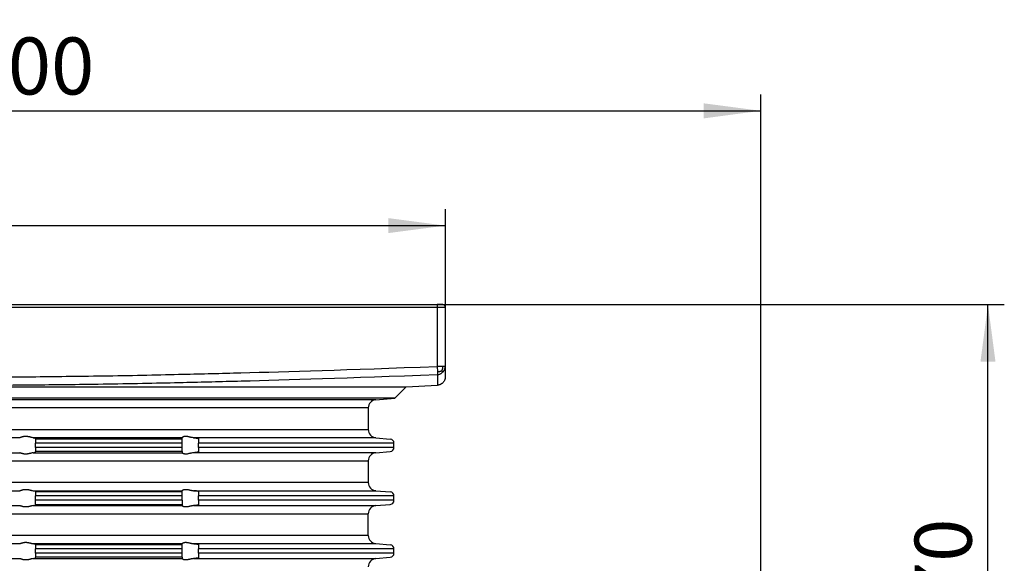
# Model space of a CAD drawing. Extents: x -149 to 116, y -21 to 227.
# Drawn here: x -5 to 116, y 160 to 227 of the extents above; entities that cross this region are included whole.
import ezdxf

# ---------------------------------------------------------------- set-up
doc = ezdxf.new("R2010")
doc.units = 0
doc.layers.get('0').update_dxf_attribs({"linetype": 'CONTINUOUS'})
doc.layers.add('1', color=7, linetype='CONTINUOUS')
doc.styles.add('CONVERTER_1', font='txt.shx', dxfattribs={"width": 0.9})
doc.dimstyles.new('ME10_DIM_0', dxfattribs={"dimtxt": 7, "dimasz": 7, "dimexe": 2, "dimexo": 0, "dimtad": 1, "dimtxsty": 'STANDARD', "dimsah": 1, "dimcen": 0.09, "dimclrd": 4, "dimclre": 4, "dimclrt": 1, "dimazin": 3, "dimtfac": 1, "dimtdec": 4, "dimtofl": 0, "dimtmove": 0, "dimatfit": 3, "dimtolj": 1, "dimtzin": 0})
doc.dimstyles.new('ME10_DIM_3', dxfattribs={"dimtxt": 7, "dimasz": 7, "dimexe": 2, "dimexo": 0, "dimtad": 1, "dimdec": 0, "dimtxsty": 'STANDARD', "dimsah": 1, "dimcen": 0.09, "dimclrd": 4, "dimclre": 4, "dimclrt": 1, "dimazin": 3, "dimtfac": 1, "dimtdec": 4, "dimtofl": 0, "dimtmove": 0, "dimatfit": 3, "dimtolj": 1, "dimtzin": 0})
doc.dimstyles.new('ME10_DIM_6', dxfattribs={"dimtxt": 7, "dimasz": 7, "dimexe": 2, "dimexo": 0, "dimtad": 1, "dimdec": 0, "dimtxsty": 'STANDARD', "dimsah": 1, "dimcen": 0.09, "dimclrd": 4, "dimclre": 4, "dimclrt": 1, "dimazin": 3, "dimtfac": 1, "dimtdec": 4, "dimtofl": 0, "dimtmove": 0, "dimatfit": 3, "dimtolj": 1, "dimtzin": 0})

# ---------------------------------------------------------------- blocks, each defined once
blk = doc.blocks.new('*D9')
at = {"color": 4, "linetype": 'CONTINUOUS'}
for p, q in [((46.08, 191.88), (115.66, 191.88)), ((113.66, 122.99), (113.66, 191.88)), ((85.78, 122.99), (115.66, 122.99))]:
    blk.add_line(p, q, dxfattribs=at)
at = {"color": 4}
for points in [[(114.58, 184.88), (112.74, 184.88), (113.66, 191.88)], [(112.74, 129.99), (114.58, 129.99), (113.66, 122.99)]]:
    blk.add_solid(points, dxfattribs=at)
at = {"color": 1, "insert": (111.66, 141.1), "char_height": 7, "attachment_point": 7, "rotation": 90, "style": 'CONVERTER_1'}
blk.add_mtext('\\C1;12-\\C1;70', dxfattribs=at)
blk = doc.blocks.new('*D6')
at = {"color": 4, "linetype": 'CONTINUOUS'}
for p, q in [((-75.52, 191.58), (-75.52, 203.58)), ((47.08, 191.58), (47.08, 203.58)), ((-75.52, 201.58), (47.08, 201.58))]:
    blk.add_line(p, q, dxfattribs=at)
at = {"color": 4}
for points in [[(-68.52, 202.5), (-68.52, 200.66), (-75.52, 201.58)], [(40.08, 200.66), (40.08, 202.5), (47.08, 201.58)]]:
    blk.add_solid(points, dxfattribs=at)
at = {"color": 1, "insert": (-49.59, 203.58), "char_height": 7, "attachment_point": 7, "rotation": 0.0001, "style": 'CONVERTER_1'}
blk.add_mtext('\\C1;123\\C1;x123', dxfattribs=at)
blk = doc.blocks.new('*D3')
at = {"color": 4, "linetype": 'CONTINUOUS'}
for p, q in [((-114.22, 116.99), (-114.22, 217.67)), ((85.78, 122.99), (85.78, 217.67)), ((-114.22, 215.67), (85.78, 215.67))]:
    blk.add_line(p, q, dxfattribs=at)
at = {"color": 4}
for points in [[(-107.22, 216.59), (-107.22, 214.74), (-114.22, 215.67)], [(78.78, 214.74), (78.78, 216.59), (85.78, 215.67)]]:
    blk.add_solid(points, dxfattribs=at)
at = {"color": 1, "insert": (-18.98, 217.67), "char_height": 7, "attachment_point": 7, "rotation": 0.0001, "style": 'CONVERTER_1'}
blk.add_mtext('\\C1;Ø\\C1;200', dxfattribs=at)
blk = doc.blocks.new('HL37N_AUFSATZRAHMEN', base_point=(291.84, -66.06))
at = {"color": 7, "linetype": 'CONTINUOUS'}
for p, q in [((-14.22, 191.88), (46.08, 191.88)), ((-14.22, 191.58), (47.08, 191.58)), ((46.78, 191.88), (46.08, 191.88)), ((46.08, 191.88), (46.08, 184.3)), ((47.08, 191.58), (47.08, 184.3)), ((46.08, 184.3), (46.11, 183.62)), ((46.79, 184.3), (46.08, 184.3)), ((47.08, 184.3), (47.08, 182.99)), ((46.11, 183.62), (46.12, 183.3)), ((-14.22, 181.79), (42.28, 181.79)), ((40.9, 180.41), (42.28, 181.79)), ((42.28, 181.79), (46.13, 181.99)), ((40.9, 180.41), (-14.22, 180.41)), ((38.55, 180.21), (-14.22, 180.21)), ((38.55, 180.21), (40.9, 180.41)), ((37.63, 179.21), (-14.22, 179.21)), ((37.63, 179.21), (37.63, 176.54)), ((-14.22, 176.54), (37.63, 176.54)), ((-5.14, 175.54), (-14.22, 175.54)), ((14.78, 175.54), (-3.5, 175.54)), ((-3.22, 175.48), (-3.22, 175.39)), ((-3.22, 175.39), (-3.22, 174.89)), ((14.78, 175.39), (-3.22, 175.39)), ((14.78, 175.55), (14.78, 175.54)), ((14.78, 175.39), (14.78, 175.54)), ((14.78, 174.89), (14.78, 175.39)), ((38.55, 175.54), (16.17, 175.54)), ((16.78, 175.45), (16.78, 175.39)), ((16.78, 175.39), (16.78, 174.89)), ((38.55, 175.54), (40.33, 175.39)), ((-3.22, 174.36), (-3.22, 174.89)), ((14.78, 174.89), (-3.22, 174.89)), ((14.78, 174.36), (-3.22, 174.36)), ((-3.22, 174.36), (-3.22, 173.86)), ((14.78, 174.36), (14.78, 174.89)), ((14.78, 173.86), (14.78, 174.36)), ((40.78, 174.89), (16.78, 174.89)), ((16.78, 174.36), (16.78, 174.89)), ((40.78, 174.36), (16.78, 174.36)), ((16.78, 174.36), (16.78, 173.86)), ((40.78, 174.36), (40.78, 174.89)), ((-14.22, 173.7), (-5.14, 173.7)), ((-3.5, 173.7), (14.78, 173.7)), ((-3.22, 173.77), (-3.22, 173.86)), ((14.78, 173.86), (-3.22, 173.86)), ((14.78, 173.86), (14.78, 173.7)), ((14.78, 173.7), (14.78, 173.7)), ((38.55, 173.7), (16.17, 173.7)), ((16.78, 173.86), (16.78, 173.8)), ((38.55, 173.7), (40.33, 173.86)), ((-14.22, 172.71), (37.63, 172.71)), ((37.63, 172.71), (37.63, 170.05)), ((37.63, 170.05), (-14.22, 170.05)), ((-14.22, 169.05), (-5.14, 169.05)), ((-3.5, 169.05), (14.78, 169.05)), ((-3.22, 168.99), (-3.22, 168.9)), ((-3.22, 168.9), (-3.22, 168.4)), ((14.78, 168.9), (-3.22, 168.9)), ((14.78, 168.4), (-3.22, 168.4)), ((-3.22, 167.87), (-3.22, 168.4)), ((14.78, 168.9), (14.78, 169.05)), ((14.78, 169.05), (14.78, 169.05)), ((14.78, 168.4), (14.78, 168.9)), ((14.78, 167.87), (14.78, 168.4)), ((16.17, 169.05), (38.55, 169.05)), ((16.78, 168.9), (16.78, 168.95)), ((16.78, 168.9), (16.78, 168.4)), ((40.78, 168.4), (16.78, 168.4)), ((16.78, 167.87), (16.78, 168.4)), ((38.55, 169.05), (40.33, 168.9)), ((40.78, 167.87), (40.78, 168.4)), ((-14.22, 167.21), (-5.14, 167.21)), ((-3.5, 167.21), (14.78, 167.21)), ((-3.22, 167.37), (-3.22, 167.87)), ((14.78, 167.87), (-3.22, 167.87)), ((-3.22, 167.37), (14.78, 167.37)), ((-3.22, 167.28), (-3.22, 167.37)), ((14.78, 167.87), (14.78, 167.37)), ((14.78, 167.37), (14.78, 167.21)), ((14.78, 167.21), (14.78, 167.21)), ((16.17, 167.21), (38.55, 167.21)), ((40.78, 167.87), (16.78, 167.87)), ((16.78, 167.87), (16.78, 167.37)), ((16.78, 167.37), (16.78, 167.31)), ((38.55, 167.21), (40.33, 167.37)), ((-14.22, 166.22), (37.63, 166.22)), ((37.63, 163.55), (37.63, 166.22)), ((37.63, 163.55), (-14.22, 163.55)), ((-14.22, 162.55), (-5.14, 162.55)), ((-3.5, 162.55), (14.78, 162.55)), ((-3.22, 162.49), (-3.22, 162.4)), ((14.78, 162.4), (-3.22, 162.4)), ((-3.22, 162.4), (-3.22, 161.9)), ((14.78, 161.9), (-3.22, 161.9)), ((-3.22, 161.37), (-3.22, 161.9)), ((14.78, 162.4), (14.78, 162.55)), ((14.78, 162.55), (14.78, 162.55)), ((14.78, 161.9), (14.78, 162.4)), ((14.78, 161.37), (14.78, 161.9)), ((16.17, 162.55), (38.55, 162.55)), ((16.78, 162.45), (16.78, 162.4)), ((16.78, 162.4), (16.78, 161.9)), ((16.78, 161.37), (16.78, 161.9)), ((40.78, 161.9), (16.78, 161.9)), ((38.55, 162.55), (40.33, 162.4)), ((40.78, 161.37), (40.78, 161.9)), ((-14.22, 160.71), (-5.14, 160.71)), ((-3.5, 160.71), (14.78, 160.71)), ((14.78, 161.37), (-3.22, 161.37)), ((-3.22, 161.37), (-3.22, 160.87)), ((-3.22, 160.78), (-3.22, 160.87)), ((14.78, 160.87), (-3.22, 160.87)), ((14.78, 160.87), (14.78, 161.37)), ((14.78, 160.87), (14.78, 160.71)), ((14.78, 160.71), (14.78, 160.71)), ((16.17, 160.71), (38.55, 160.71)), ((40.78, 161.37), (16.78, 161.37)), ((16.78, 161.37), (16.78, 160.87)), ((16.78, 160.87), (16.78, 160.81)), ((38.55, 160.71), (40.33, 160.87))]:
    blk.add_line(p, q, dxfattribs=at)
for centre, radius, start, end in [((46.78, 191.58), 0.3, 0, 90), ((38.63, 179.21), 1, 95, 180), ((38.63, 176.54), 1, 180, -95), ((40.28, 174.89), 0.5, 0, 85), ((40.28, 174.36), 0.5, -85, 0), ((38.63, 172.71), 1, 95, 180), ((38.63, 170.05), 1, 180, -95), ((40.28, 168.4), 0.5, 0, 85), ((38.63, 166.22), 1, 95, 180), ((40.28, 167.87), 0.5, -85, 0), ((38.63, 163.55), 1, 180, -95), ((40.28, 161.9), 0.5, 0, 85), ((38.63, 159.72), 1, 95, 180), ((40.28, 161.37), 0.5, -85, 0)]:
    blk.add_arc(centre, radius, start, end, dxfattribs=at)
for points, knots in [([(-14.22, 182.99), (-9.25, 182.99), (-4.26, 183.02), (0.86, 183.09), (5.7, 183.15), (10.69, 183.24), (15.94, 183.37), (24.9, 183.58), (34.74, 183.88), (46.08, 184.3)], [181.030291, 181.030291, 181.030291, 181.030291, 190.98646, 196.108111, 200.946349, 205.938322, 211.186894, 220.149352, 241.348463, 241.348463, 241.348463, 241.348463]), ([(47.08, 184.3), (47.06, 184.3), (47.03, 184.3), (47.01, 184.3), (46.93, 184.3), (46.88, 184.3), (46.79, 184.3)], [0, 0, 0, 0, 0.050747, 0.0761205, 0.1519292, 0.2928932, 0.2928932, 0.2928932, 0.2928932]), ([(-14.22, 181.99), (-9.24, 181.99), (-4.25, 182.03), (0.87, 182.09), (5.71, 182.15), (10.71, 182.24), (15.96, 182.37), (24.93, 182.58), (34.78, 182.88), (46.12, 183.3)], [181.030291, 181.030291, 181.030291, 181.030291, 190.995419, 196.120806, 200.963476, 205.959102, 211.2103, 220.179622, 241.385462, 241.385462, 241.385462, 241.385462]), ([(46.12, 183.3), (46.25, 183.31), (46.37, 183.34), (46.49, 183.39), (46.6, 183.45), (46.7, 183.53), (46.79, 183.62)], [0, 0, 0, 0, 0.2561405, 0.3827453, 0.5093501, 0.7661018, 0.7661018, 0.7661018, 0.7661018]), ([(46.12, 183.3), (46.12, 182.95), (46.13, 182.64), (46.13, 182.37), (46.13, 182.26), (46.13, 182.17), (46.13, 182.09), (46.13, 182.06), (46.13, 182.03), (46.13, 181.99)], [120.694778, 120.694778, 120.694778, 120.694778, 121.355985, 121.630735, 121.736695, 121.8283, 121.906565, 121.938998, 122.003866, 122.003866, 122.003866, 122.003866]), ([(47.08, 182.99), (47.08, 182.93), (47.08, 182.87), (47.06, 182.8), (47.04, 182.73), (47.02, 182.66), (46.99, 182.6), (46.94, 182.49), (46.88, 182.4), (46.8, 182.31), (46.77, 182.28), (46.72, 182.24), (46.67, 182.2), (46.61, 182.16), (46.56, 182.13), (46.52, 182.1), (46.47, 182.08), (46.41, 182.05), (46.33, 182.03), (46.27, 182.01), (46.2, 182), (46.13, 181.99)], [0, 0, 0, 0, 0.127354, 0.199268, 0.269147, 0.339381, 0.409415, 0.524072, 0.640798, 0.7561, 0.80375, 0.862593, 0.929471, 0.998476, 1.05805, 1.105678, 1.16186, 1.231712, 1.3104, 1.377135, 1.511765, 1.511765, 1.511765, 1.511765]), ([(-5.14, 175.54), (-5.17, 175.54), (-5.19, 175.53), (-5.2, 175.53), (-5.21, 175.52), (-5.22, 175.52), (-5.22, 175.51)], [0.38639991, 0.38639991, 0.38639991, 0.38639991, 0.43274466, 0.44370611, 0.45942689, 0.47089722, 0.47089722, 0.47089722, 0.47089722]), ([(-3.5, 175.54), (-3.57, 175.55), (-3.66, 175.57), (-3.75, 175.59), (-3.83, 175.61), (-3.91, 175.64), (-4, 175.66), (-4.07, 175.67), (-4.14, 175.68), (-4.2, 175.69), (-4.27, 175.7), (-4.34, 175.7), (-4.41, 175.7), (-4.47, 175.7), (-4.54, 175.7), (-4.6, 175.69), (-4.66, 175.68), (-4.72, 175.67), (-4.78, 175.66), (-4.85, 175.64), (-4.92, 175.61), (-4.98, 175.59), (-5.05, 175.57), (-5.1, 175.55), (-5.14, 175.54)], [0.216019, 0.216019, 0.216019, 0.216019, 0.378613, 0.472624, 0.556557, 0.645681, 0.737184, 0.804181, 0.871784, 0.940263, 1.007776, 1.07478, 1.14277, 1.208372, 1.272759, 1.337784, 1.400012, 1.459969, 1.518331, 1.596345, 1.668345, 1.731644, 1.802556, 1.903072, 1.903072, 1.903072, 1.903072]), ([(-3.5, 175.54), (-3.44, 175.54), (-3.41, 175.53), (-3.38, 175.53), (-3.35, 175.52), (-3.32, 175.52), (-3.29, 175.51), (-3.24, 175.5), (-3.22, 175.49), (-3.22, 175.48)], [0.2284215, 0.2284215, 0.2284215, 0.2284215, 0.3187514, 0.3474034, 0.3762621, 0.4083153, 0.4366289, 0.4852793, 0.5233016, 0.5233016, 0.5233016, 0.5233016]), ([(16.17, 175.54), (16.07, 175.55), (15.97, 175.57), (15.87, 175.59), (15.78, 175.61), (15.69, 175.63), (15.6, 175.65), (15.47, 175.68), (15.35, 175.7), (15.23, 175.7), (15.18, 175.71), (15.13, 175.7), (15.07, 175.69), (15.04, 175.69), (14.99, 175.68), (14.95, 175.66), (14.9, 175.64), (14.86, 175.62), (14.83, 175.6), (14.8, 175.57), (14.78, 175.55), (14.78, 175.55)], [0.259798, 0.259798, 0.259798, 0.259798, 0.462971, 0.566881, 0.658299, 0.750174, 0.839856, 0.971227, 1.097044, 1.217101, 1.267739, 1.32056, 1.374676, 1.409525, 1.45504, 1.50605, 1.559907, 1.604944, 1.638327, 1.676384, 1.711441, 1.711441, 1.711441, 1.711441]), ([(16.17, 175.54), (16.2, 175.54), (16.23, 175.54), (16.25, 175.54), (16.33, 175.53), (16.39, 175.52), (16.45, 175.52), (16.5, 175.51), (16.56, 175.5), (16.62, 175.49), (16.67, 175.49), (16.7, 175.48), (16.73, 175.47), (16.75, 175.47), (16.77, 175.46), (16.78, 175.45), (16.78, 175.45), (16.78, 175.45), (16.78, 175.45)], [0.2284215, 0.2284215, 0.2284215, 0.2284215, 0.2849779, 0.3123238, 0.3851779, 0.4530888, 0.5144808, 0.5617571, 0.620726, 0.6764214, 0.7325375, 0.7671288, 0.7887227, 0.8169398, 0.8358986, 0.8457734, 0.8497703, 0.8543871, 0.8543871, 0.8543871, 0.8543871]), ([(-5.22, 173.73), (-5.22, 173.73), (-5.21, 173.72), (-5.2, 173.72), (-5.18, 173.71), (-5.16, 173.71), (-5.14, 173.7)], [0.0090876, 0.0090876, 0.0090876, 0.0090876, 0.02055793, 0.03627871, 0.05189224, 0.09360138, 0.09360138, 0.09360138, 0.09360138]), ([(-3.5, 173.7), (-3.57, 173.69), (-3.66, 173.67), (-3.75, 173.65), (-3.83, 173.63), (-3.91, 173.61), (-4, 173.59), (-4.07, 173.57), (-4.14, 173.56), (-4.2, 173.55), (-4.27, 173.55), (-4.34, 173.54), (-4.41, 173.54), (-4.47, 173.54), (-4.54, 173.54), (-4.6, 173.55), (-4.66, 173.56), (-4.72, 173.57), (-4.78, 173.59), (-4.85, 173.61), (-4.92, 173.63), (-4.98, 173.65), (-5.05, 173.67), (-5.1, 173.69), (-5.14, 173.7)], [0.216019, 0.216019, 0.216019, 0.216019, 0.378613, 0.472624, 0.556557, 0.645681, 0.737184, 0.804181, 0.871784, 0.940263, 1.007776, 1.07478, 1.14277, 1.208372, 1.272759, 1.337784, 1.400012, 1.459969, 1.518331, 1.596345, 1.668345, 1.731644, 1.802556, 1.903072, 1.903072, 1.903072, 1.903072]), ([(-3.5, 173.7), (-3.44, 173.71), (-3.41, 173.71), (-3.38, 173.72), (-3.34, 173.72), (-3.31, 173.73), (-3.29, 173.73), (-3.24, 173.74), (-3.22, 173.75), (-3.22, 173.77)], [0.2284215, 0.2284215, 0.2284215, 0.2284215, 0.3187514, 0.3474034, 0.3881488, 0.4166293, 0.4366267, 0.4852771, 0.5232993, 0.5232993, 0.5232993, 0.5232993]), ([(16.17, 173.7), (16.07, 173.69), (15.97, 173.67), (15.87, 173.65), (15.78, 173.63), (15.69, 173.61), (15.6, 173.59), (15.47, 173.56), (15.35, 173.54), (15.23, 173.54), (15.18, 173.54), (15.13, 173.54), (15.07, 173.55), (15.04, 173.56), (14.99, 173.57), (14.95, 173.59), (14.9, 173.61), (14.86, 173.63), (14.83, 173.65), (14.8, 173.67), (14.78, 173.69), (14.78, 173.7)], [0.259798, 0.259798, 0.259798, 0.259798, 0.462971, 0.566881, 0.658299, 0.750174, 0.839856, 0.971227, 1.097044, 1.217101, 1.267739, 1.32056, 1.374676, 1.409525, 1.45504, 1.50605, 1.559907, 1.604944, 1.638327, 1.676384, 1.711441, 1.711441, 1.711441, 1.711441]), ([(16.78, 173.8), (16.78, 173.8), (16.78, 173.79), (16.78, 173.79), (16.77, 173.78), (16.75, 173.78), (16.73, 173.77), (16.69, 173.76), (16.65, 173.76), (16.62, 173.75), (16.56, 173.74), (16.5, 173.73), (16.45, 173.73), (16.39, 173.72), (16.33, 173.71), (16.25, 173.71), (16.23, 173.71), (16.2, 173.7), (16.17, 173.7)], [0.1757945, 0.1757945, 0.1757945, 0.1757945, 0.1807085, 0.184414, 0.1961906, 0.2193901, 0.2415635, 0.2756231, 0.317986, 0.3538705, 0.4095659, 0.4685348, 0.5158111, 0.5772031, 0.645114, 0.7179681, 0.745314, 0.8018704, 0.8018704, 0.8018704, 0.8018704]), ([(-5.14, 169.05), (-5.1, 169.06), (-5.05, 169.08), (-4.98, 169.1), (-4.92, 169.12), (-4.85, 169.14), (-4.78, 169.16), (-4.72, 169.18), (-4.66, 169.19), (-4.6, 169.2), (-4.54, 169.21), (-4.47, 169.21), (-4.41, 169.21), (-4.34, 169.21), (-4.27, 169.21), (-4.2, 169.2), (-4.14, 169.19), (-4.07, 169.18), (-4, 169.16), (-3.91, 169.14), (-3.83, 169.12), (-3.75, 169.1), (-3.66, 169.08), (-3.57, 169.06), (-3.5, 169.05)], [0.27255, 0.27255, 0.27255, 0.27255, 0.373066, 0.443978, 0.507278, 0.579278, 0.657291, 0.715654, 0.775611, 0.837839, 0.902863, 0.96725, 1.032852, 1.100843, 1.167846, 1.235359, 1.303838, 1.371441, 1.438438, 1.529941, 1.619065, 1.702998, 1.797009, 1.959603, 1.959603, 1.959603, 1.959603]), ([(14.78, 169.05), (14.78, 169.06), (14.8, 169.08), (14.83, 169.1), (14.86, 169.12), (14.9, 169.15), (14.95, 169.17), (14.99, 169.18), (15.04, 169.19), (15.07, 169.2), (15.13, 169.21), (15.18, 169.21), (15.23, 169.21), (15.35, 169.21), (15.47, 169.19), (15.6, 169.16), (15.69, 169.14), (15.78, 169.12), (15.87, 169.1), (15.97, 169.08), (16.07, 169.06), (16.17, 169.05)], [0.002207, 0.002207, 0.002207, 0.002207, 0.037264, 0.075322, 0.108705, 0.153742, 0.207599, 0.258609, 0.304124, 0.338973, 0.393089, 0.445909, 0.496548, 0.616605, 0.742422, 0.873792, 0.963475, 1.05535, 1.146768, 1.250677, 1.453851, 1.453851, 1.453851, 1.453851]), ([(-5.22, 169.02), (-5.22, 169.02), (-5.21, 169.03), (-5.2, 169.04), (-5.18, 169.04), (-5.16, 169.05), (-5.14, 169.05)], [0.0090876, 0.0090876, 0.0090876, 0.0090876, 0.02055793, 0.03627871, 0.05189224, 0.09360138, 0.09360138, 0.09360138, 0.09360138]), ([(-3.5, 169.05), (-3.46, 169.05), (-3.42, 169.04), (-3.38, 169.04), (-3.35, 169.03), (-3.32, 169.03), (-3.29, 169.02), (-3.27, 169.02), (-3.25, 169.01), (-3.24, 169), (-3.23, 169), (-3.22, 168.99), (-3.22, 168.99)], [0.2284215, 0.2284215, 0.2284215, 0.2284215, 0.3068556, 0.347404, 0.3762628, 0.4083159, 0.4366296, 0.4567952, 0.4777337, 0.493135, 0.5042193, 0.5204159, 0.5204159, 0.5204159, 0.5204159]), ([(16.78, 168.95), (16.78, 168.96), (16.78, 168.96), (16.78, 168.96), (16.77, 168.97), (16.75, 168.98), (16.73, 168.98), (16.7, 168.99), (16.67, 168.99), (16.62, 169), (16.52, 169.02), (16.4, 169.03), (16.25, 169.04), (16.23, 169.05), (16.2, 169.05), (16.17, 169.05)], [0.1757945, 0.1757945, 0.1757945, 0.1757945, 0.1810192, 0.1844307, 0.1962072, 0.2194067, 0.2415802, 0.263174, 0.2977653, 0.3538814, 0.4467597, 0.5720203, 0.7180273, 0.7453732, 0.8019296, 0.8019296, 0.8019296, 0.8019296]), ([(-5.22, 167.24), (-5.22, 167.24), (-5.21, 167.23), (-5.2, 167.23), (-5.19, 167.22), (-5.17, 167.22), (-5.14, 167.21)], [0.0090876, 0.0090876, 0.0090876, 0.0090876, 0.02552171, 0.03663981, 0.04760126, 0.09394601, 0.09394601, 0.09394601, 0.09394601]), ([(-3.5, 167.21), (-3.57, 167.2), (-3.66, 167.18), (-3.75, 167.16), (-3.83, 167.14), (-3.91, 167.12), (-4, 167.1), (-4.07, 167.08), (-4.14, 167.07), (-4.2, 167.06), (-4.27, 167.06), (-4.34, 167.05), (-4.41, 167.05), (-4.47, 167.05), (-4.54, 167.05), (-4.6, 167.06), (-4.66, 167.07), (-4.72, 167.08), (-4.78, 167.1), (-4.85, 167.12), (-4.92, 167.14), (-4.98, 167.16), (-5.05, 167.18), (-5.1, 167.2), (-5.14, 167.21)], [0.216019, 0.216019, 0.216019, 0.216019, 0.378613, 0.472624, 0.556557, 0.645681, 0.737184, 0.804181, 0.871784, 0.940263, 1.007776, 1.07478, 1.14277, 1.208372, 1.272759, 1.337784, 1.400012, 1.459969, 1.518331, 1.596345, 1.668345, 1.731644, 1.802556, 1.903072, 1.903072, 1.903072, 1.903072]), ([(-3.5, 167.21), (-3.44, 167.22), (-3.41, 167.22), (-3.38, 167.23), (-3.34, 167.23), (-3.31, 167.24), (-3.29, 167.24), (-3.24, 167.25), (-3.22, 167.26), (-3.22, 167.28)], [0.2284215, 0.2284215, 0.2284215, 0.2284215, 0.3187514, 0.3474034, 0.3881488, 0.4166293, 0.4366267, 0.4852771, 0.5232993, 0.5232993, 0.5232993, 0.5232993]), ([(16.17, 167.21), (16.07, 167.2), (15.97, 167.18), (15.87, 167.16), (15.78, 167.14), (15.69, 167.12), (15.6, 167.1), (15.47, 167.07), (15.35, 167.05), (15.23, 167.05), (15.18, 167.05), (15.13, 167.05), (15.07, 167.06), (15.04, 167.07), (14.99, 167.08), (14.95, 167.1), (14.9, 167.12), (14.86, 167.14), (14.83, 167.16), (14.8, 167.18), (14.78, 167.2), (14.78, 167.21)], [0.259798, 0.259798, 0.259798, 0.259798, 0.462971, 0.566881, 0.658299, 0.750174, 0.839856, 0.971227, 1.097044, 1.217101, 1.267739, 1.32056, 1.374676, 1.409525, 1.45504, 1.50605, 1.559907, 1.604944, 1.638327, 1.676384, 1.711441, 1.711441, 1.711441, 1.711441]), ([(16.78, 167.31), (16.78, 167.31), (16.78, 167.3), (16.78, 167.3), (16.77, 167.29), (16.75, 167.29), (16.73, 167.28), (16.7, 167.27), (16.66, 167.27), (16.62, 167.26), (16.58, 167.25), (16.53, 167.25), (16.45, 167.24), (16.39, 167.23), (16.33, 167.22), (16.25, 167.22), (16.23, 167.22), (16.2, 167.21), (16.17, 167.21)], [0.1757945, 0.1757945, 0.1757945, 0.1757945, 0.1810192, 0.1844307, 0.1943054, 0.2132642, 0.2414814, 0.2698757, 0.3076064, 0.35378, 0.3889871, 0.441306, 0.5157195, 0.5771115, 0.6450225, 0.7178766, 0.7452225, 0.8017788, 0.8017788, 0.8017788, 0.8017788]), ([(-5.14, 162.55), (-5.17, 162.55), (-5.19, 162.54), (-5.2, 162.54), (-5.21, 162.53), (-5.22, 162.53), (-5.22, 162.52)], [0.38639991, 0.38639991, 0.38639991, 0.38639991, 0.43274466, 0.44370611, 0.45713, 0.47097653, 0.47097653, 0.47097653, 0.47097653]), ([(-5.14, 162.55), (-5.1, 162.56), (-5.05, 162.58), (-4.98, 162.6), (-4.92, 162.62), (-4.85, 162.64), (-4.78, 162.66), (-4.72, 162.68), (-4.66, 162.69), (-4.6, 162.7), (-4.54, 162.71), (-4.47, 162.71), (-4.41, 162.71), (-4.34, 162.71), (-4.27, 162.71), (-4.2, 162.7), (-4.14, 162.69), (-4.07, 162.68), (-4, 162.66), (-3.91, 162.64), (-3.83, 162.62), (-3.75, 162.6), (-3.66, 162.58), (-3.57, 162.56), (-3.5, 162.55)], [0.27255, 0.27255, 0.27255, 0.27255, 0.373066, 0.443978, 0.507278, 0.579278, 0.657291, 0.715654, 0.775611, 0.837839, 0.902863, 0.96725, 1.032852, 1.100843, 1.167846, 1.235359, 1.303838, 1.371441, 1.438438, 1.529941, 1.619065, 1.702998, 1.797009, 1.959603, 1.959603, 1.959603, 1.959603]), ([(-3.5, 162.55), (-3.41, 162.54), (-3.34, 162.53), (-3.29, 162.52), (-3.26, 162.51), (-3.25, 162.51), (-3.24, 162.5), (-3.22, 162.5), (-3.22, 162.49), (-3.22, 162.49)], [0.2284215, 0.2284215, 0.2284215, 0.2284215, 0.3877984, 0.4367132, 0.4650683, 0.4822982, 0.4932034, 0.506509, 0.5202285, 0.5202285, 0.5202285, 0.5202285]), ([(14.78, 162.55), (14.78, 162.56), (14.8, 162.58), (14.83, 162.6), (14.84, 162.61), (14.86, 162.63), (14.88, 162.64), (14.9, 162.65), (14.93, 162.66), (14.95, 162.67), (14.99, 162.68), (15.04, 162.69), (15.07, 162.7), (15.13, 162.71), (15.18, 162.71), (15.23, 162.71), (15.35, 162.71), (15.47, 162.69), (15.6, 162.66), (15.69, 162.64), (15.78, 162.62), (15.87, 162.6), (15.97, 162.58), (16.07, 162.56), (16.17, 162.55)], [0.002207, 0.002207, 0.002207, 0.002207, 0.037264, 0.075322, 0.09228, 0.111968, 0.133966, 0.162965, 0.188639, 0.207305, 0.258315, 0.303829, 0.338678, 0.392795, 0.445615, 0.496253, 0.616311, 0.742127, 0.873498, 0.96318, 1.055055, 1.146473, 1.250383, 1.453556, 1.453556, 1.453556, 1.453556]), ([(16.17, 162.55), (16.2, 162.55), (16.23, 162.55), (16.25, 162.54), (16.34, 162.54), (16.41, 162.53), (16.45, 162.52), (16.52, 162.52), (16.57, 162.51), (16.62, 162.5), (16.71, 162.49), (16.76, 162.47), (16.78, 162.46), (16.78, 162.46), (16.78, 162.46), (16.78, 162.45)], [0.2284215, 0.2284215, 0.2284215, 0.2284215, 0.2849779, 0.3123238, 0.4006113, 0.4676236, 0.5144816, 0.5757759, 0.6301874, 0.6764198, 0.7687072, 0.8268172, 0.8467311, 0.8501425, 0.8553673, 0.8553673, 0.8553673, 0.8553673]), ([(-5.22, 160.74), (-5.22, 160.74), (-5.21, 160.73), (-5.2, 160.73), (-5.18, 160.72), (-5.16, 160.72), (-5.14, 160.71)], [0.0090876, 0.0090876, 0.0090876, 0.0090876, 0.02293413, 0.03635802, 0.05197154, 0.09368068, 0.09368068, 0.09368068, 0.09368068]), ([(-3.5, 160.71), (-3.57, 160.7), (-3.66, 160.68), (-3.75, 160.66), (-3.83, 160.64), (-3.91, 160.62), (-4, 160.6), (-4.07, 160.58), (-4.14, 160.57), (-4.2, 160.56), (-4.27, 160.56), (-4.34, 160.55), (-4.41, 160.55), (-4.47, 160.55), (-4.54, 160.55), (-4.6, 160.56), (-4.66, 160.57), (-4.72, 160.58), (-4.78, 160.6), (-4.85, 160.62), (-4.92, 160.64), (-4.98, 160.66), (-5.05, 160.68), (-5.1, 160.7), (-5.14, 160.71)], [0.216019, 0.216019, 0.216019, 0.216019, 0.378613, 0.472624, 0.556557, 0.645681, 0.737184, 0.804181, 0.871784, 0.940263, 1.007776, 1.07478, 1.14277, 1.208372, 1.272759, 1.337784, 1.400012, 1.459969, 1.518331, 1.596345, 1.668345, 1.731644, 1.802556, 1.903072, 1.903072, 1.903072, 1.903072]), ([(-3.5, 160.71), (-3.46, 160.72), (-3.42, 160.72), (-3.38, 160.73), (-3.34, 160.73), (-3.31, 160.74), (-3.29, 160.74), (-3.26, 160.75), (-3.25, 160.75), (-3.24, 160.76), (-3.22, 160.77), (-3.22, 160.77), (-3.22, 160.78)], [0.2284215, 0.2284215, 0.2284215, 0.2284215, 0.3068556, 0.347404, 0.3881494, 0.4166299, 0.4366273, 0.4649825, 0.4822124, 0.4931175, 0.5086515, 0.520065, 0.520065, 0.520065, 0.520065]), ([(16.17, 160.71), (16.07, 160.7), (15.97, 160.68), (15.87, 160.66), (15.78, 160.64), (15.69, 160.62), (15.6, 160.6), (15.47, 160.57), (15.35, 160.55), (15.23, 160.55), (15.18, 160.55), (15.13, 160.55), (15.07, 160.56), (15.04, 160.57), (14.99, 160.58), (14.95, 160.6), (14.92, 160.61), (14.9, 160.62), (14.88, 160.63), (14.87, 160.63), (14.85, 160.64), (14.83, 160.66), (14.8, 160.68), (14.78, 160.7), (14.78, 160.71)], [0.259798, 0.259798, 0.259798, 0.259798, 0.462971, 0.566881, 0.658299, 0.750174, 0.839856, 0.971227, 1.097044, 1.217101, 1.267739, 1.32056, 1.374676, 1.409525, 1.45504, 1.50605, 1.534929, 1.559572, 1.579382, 1.592423, 1.614188, 1.638043, 1.676101, 1.711158, 1.711158, 1.711158, 1.711158]), ([(16.78, 160.81), (16.78, 160.81), (16.78, 160.8), (16.78, 160.8), (16.76, 160.79), (16.71, 160.77), (16.62, 160.76), (16.52, 160.75), (16.4, 160.73), (16.25, 160.72), (16.22, 160.72), (16.2, 160.71), (16.17, 160.71)], [0.1757945, 0.1757945, 0.1757945, 0.1757945, 0.1807085, 0.184414, 0.2043279, 0.2624379, 0.3547253, 0.4476036, 0.5728642, 0.7188712, 0.7484187, 0.8027735, 0.8027735, 0.8027735, 0.8027735])]:
    blk.add_open_spline(points, degree=3, knots=knots, dxfattribs=at)
for points in [[(46.66, 183.75), (46.58, 183.71), (46.49, 183.68), (46.41, 183.65), (46.33, 183.63), (46.24, 183.62), (46.11, 183.62)], [(46.66, 183.75), (46.7, 183.83), (46.74, 183.92), (46.76, 184.01), (46.78, 184.09), (46.79, 184.17), (46.79, 184.3)], [(46.66, 183.75), (46.7, 183.71), (46.74, 183.68), (46.77, 183.65), (46.78, 183.63), (46.79, 183.62), (46.79, 183.62)], [(46.79, 183.62), (46.88, 183.71), (46.96, 183.81), (47.02, 183.93), (47.06, 184.05), (47.08, 184.17), (47.08, 184.3)]]:
    blk.add_open_spline(points, degree=6, dxfattribs=at)

msp = doc.modelspace()

# ---------------------------------------------------------------- block references
msp.add_blockref('HL37N_AUFSATZRAHMEN', (291.836, -66.062))

# ---------------------------------------------------------------- dimensions: what is measured, and where the dimension line sits
at = {"layer": '1'}
for base, p1, p2, dimstyle, override, picture, middle in [((85.782, 215.666), (-114.218, 116.988), (85.782, 122.988), 'ME10_DIM_0', {"dimpost": 'Ø<>'}, '*D3', (-9.038, 221.166)), ((-75.518, 201.581), (47.082, 191.581), (-75.518, 191.581), 'ME10_DIM_3', {"dimpost": 'x123'}, '*D6', (-29.993, 207.081))]:
    dim = msp.add_linear_dim(base=base, p1=p1, p2=p2, angle=180, dimstyle=dimstyle, override=override, dxfattribs=at)
    dim.commit()
    dim.dimension.update_dxf_attribs({"geometry": picture, "text_midpoint": middle, "text_rotation": 180})
dim = msp.add_linear_dim(base=(113.663, 122.988), p1=(46.082, 191.881), p2=(85.782, 122.988), angle=90, text='12-70', dimstyle='ME10_DIM_6', override={"dimpost": '12-<>'}, dxfattribs=at)
dim.commit()
dim.dimension.update_dxf_attribs({"geometry": '*D9', "text_midpoint": (108.163, 154.819), "text_rotation": 90})

doc.saveas('drawing.dxf')
